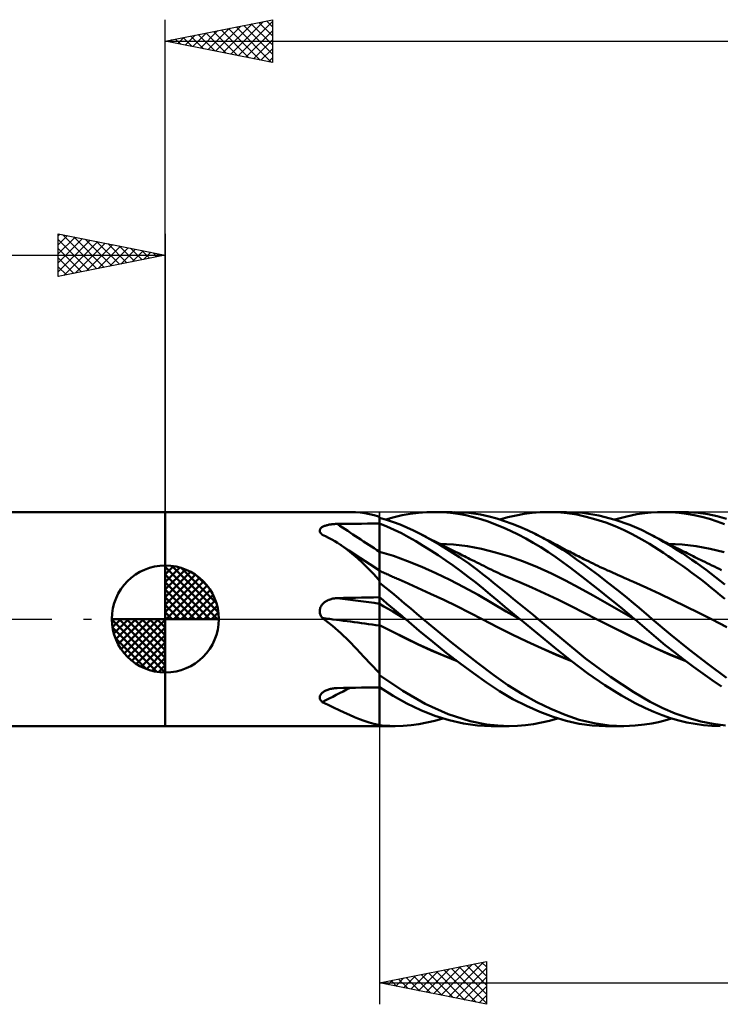
# Model space of a CAD drawing. Units: millimetres. Extents: x -79 to 101, y -63 to 63.
# Drawn here: x -7 to 26, y -18 to 28 of the extents above; entities that cross this region are included whole.
import ezdxf

# ---------------------------------------------------------------- set-up
doc = ezdxf.new("R2010")
doc.units = ezdxf.units.MM
doc.header["$LTSCALE"] = 7.4
doc.linetypes.add('LONGDASH_DASH', pattern=[0.85, 0.4, -0.2, 0.05, -0.2])
for name, color, linetype in [('1', 4, 'CONTINUOUS'), ('2', 7, 'CONTINUOUS'), ('4', 2, 'LONGDASH_DASH'), ('CUT', 1, 'CONTINUOUS'), ('NOCUT', 7, 'CONTINUOUS'), ('SK1', 4, 'CONTINUOUS'), ('SK2', 7, 'CONTINUOUS'), ('SK4', 2, 'LONGDASH_DASH')]:
    doc.layers.add(name, color=color, linetype=linetype)

msp = doc.modelspace()

# ---------------------------------------------------------------- linework, layer by layer
at = {"layer": '1', "color": 4, "linetype": 'CONTINUOUS', "lineweight": 50}
for p, q in [((0, 5), (8.654, 5)), ((0, -5), (0, 5)), ((8.883, 4.994), (8.657, 5)), ((9.104, 4.977), (8.883, 4.994)), ((9.321, 4.947), (9.104, 4.977)), ((9.536, 4.906), (9.321, 4.947)), ((9.751, 4.852), (9.536, 4.906)), ((9.967, 4.785), (9.751, 4.852)), ((9.971, 4.783), (9.967, 4.785)), ((9.974, 4.78), (9.971, 4.783)), ((9.977, 4.777), (9.974, 4.78)), ((9.981, 4.775), (9.977, 4.777)), ((9.985, 4.772), (9.981, 4.775)), ((9.989, 4.769), (9.985, 4.772)), ((9.991, 4.768), (9.989, 4.769)), ((9.993, 4.767), (9.991, 4.768)), ((9.994, 4.766), (9.993, 4.767)), ((9.996, 4.764), (9.994, 4.766)), ((9.998, 4.763), (9.996, 4.764)), ((10, 4.762), (9.998, 4.763)), ((10, 4.762), (10, 4.763)), ((10, 4.462), (10, 4.762)), ((10.328, 4.641), (10, 4.735)), ((10, 4.463), (10, 4.735)), ((10.309, 4.646), (10.692, 4.756)), ((10.654, 4.532), (10.328, 4.641)), ((10.692, 4.756), (11.071, 4.846)), ((11.071, 4.846), (11.445, 4.915)), ((11.445, 4.915), (11.825, 4.964)), ((11.825, 4.964), (12.215, 4.993)), ((12.215, 4.993), (12.608, 5)), ((12.54, 5), (13.396, 5)), ((12.967, 4.988), (12.608, 5)), ((13.326, 4.958), (12.967, 4.988)), ((13.684, 4.911), (13.326, 4.958)), ((14.174, 4.958), (13.489, 4.999)), ((14.041, 4.847), (13.684, 4.911)), ((14.396, 4.765), (14.041, 4.847)), ((14.728, 4.876), (14.174, 4.958)), ((14.745, 4.667), (14.396, 4.765)), ((15.137, 4.786), (14.728, 4.876)), ((15.087, 4.553), (14.745, 4.667)), ((15.489, 4.689), (15.137, 4.786)), ((15.845, 4.577), (15.489, 4.689)), ((15.631, 4.646), (16.007, 4.753)), ((16.007, 4.753), (16.384, 4.841)), ((16.384, 4.841), (16.762, 4.91)), ((16.762, 4.91), (17.139, 4.959)), ((17.139, 4.959), (17.516, 4.989)), ((17.516, 4.989), (17.892, 5)), ((18.341, 4.987), (17.892, 5)), ((17.913, 5), (18.739, 5)), ((18.779, 4.945), (18.341, 4.987)), ((19.488, 4.959), (18.739, 5)), ((19.219, 4.876), (18.779, 4.945)), ((19.668, 4.778), (19.219, 4.876)), ((20.253, 4.838), (19.488, 4.959)), ((20.121, 4.654), (19.668, 4.778)), ((20.574, 4.504), (20.121, 4.654)), ((21.018, 4.641), (20.253, 4.838)), ((21, 4.646), (21.556, 4.797)), ((21.704, 4.4), (21.018, 4.641)), ((21.556, 4.797), (22.024, 4.893)), ((22.024, 4.893), (22.399, 4.949)), ((22.399, 4.949), (22.698, 4.979)), ((22.698, 4.979), (22.994, 4.996)), ((22.994, 4.996), (23.291, 5)), ((23.234, 5), (24.082, 5)), ((23.646, 4.988), (23.291, 5)), ((24.001, 4.959), (23.646, 4.988)), ((24.357, 4.914), (24.001, 4.959)), ((24.449, 4.991), (24.003, 5)), ((24.713, 4.851), (24.357, 4.914)), ((24.896, 4.955), (24.449, 4.991)), ((25.07, 4.771), (24.713, 4.851)), ((25.341, 4.892), (24.896, 4.955)), ((25.425, 4.674), (25.07, 4.771)), ((25.783, 4.802), (25.341, 4.892)), ((25.779, 4.56), (25.425, 4.674)), ((26.213, 4.686), (25.783, 4.802)), ((7.215, 4.121), (7.216, 4.145)), ((7.216, 4.145), (7.22, 4.168)), ((7.22, 4.168), (7.228, 4.19)), ((7.228, 4.19), (7.24, 4.212)), ((7.24, 4.212), (7.255, 4.233)), ((7.255, 4.233), (7.274, 4.253)), ((7.274, 4.253), (7.295, 4.272)), ((7.295, 4.272), (7.32, 4.289)), ((7.32, 4.289), (7.346, 4.306)), ((7.346, 4.306), (7.375, 4.321)), ((7.375, 4.321), (7.406, 4.336)), ((7.406, 4.336), (7.439, 4.349)), ((7.439, 4.349), (7.473, 4.361)), ((7.473, 4.361), (7.509, 4.373)), ((7.509, 4.373), (7.546, 4.383)), ((7.546, 4.383), (7.583, 4.392)), ((7.583, 4.392), (7.622, 4.401)), ((7.622, 4.401), (7.661, 4.409)), ((7.661, 4.409), (7.701, 4.415)), ((7.701, 4.415), (7.742, 4.421)), ((7.742, 4.421), (7.783, 4.427)), ((7.783, 4.427), (7.824, 4.431)), ((7.824, 4.431), (7.866, 4.435)), ((7.866, 4.435), (7.909, 4.438)), ((7.909, 4.438), (7.951, 4.44)), ((7.951, 4.44), (7.994, 4.442)), ((7.994, 4.442), (8.036, 4.443)), ((8.036, 4.443), (8.317, 4.446)), ((8.317, 4.446), (8.597, 4.449)), ((8.597, 4.449), (8.878, 4.451)), ((8.878, 4.451), (9.158, 4.454)), ((9.158, 4.454), (9.439, 4.457)), ((9.439, 4.457), (9.719, 4.459)), ((9.719, 4.459), (10, 4.462)), ((10.344, 4.326), (10, 4.463)), ((10, 4.421), (10, 4.463)), ((10, 3.142), (10, 4.462)), ((10, 4.38), (10, 4.421)), ((10, 4.338), (10, 4.38)), ((10, 4.297), (10, 4.338)), ((10, 4.255), (10, 4.297)), ((10, 4.214), (10, 4.255)), ((10, 4.172), (10, 4.214)), ((10, 4.025), (10, 4.172)), ((10.687, 4.174), (10.344, 4.326)), ((10.974, 4.41), (10.654, 4.532)), ((11.028, 4.007), (10.687, 4.174)), ((11.284, 4.277), (10.974, 4.41)), ((11.594, 4.133), (11.284, 4.277)), ((15.431, 4.422), (15.087, 4.553)), ((15.781, 4.277), (15.431, 4.422)), ((16.134, 4.117), (15.781, 4.277)), ((16.202, 4.449), (15.845, 4.577)), ((16.56, 4.307), (16.202, 4.449)), ((16.918, 4.15), (16.56, 4.307)), ((17.275, 3.978), (16.918, 4.15)), ((21.024, 4.331), (20.574, 4.504)), ((21.44, 4.149), (21.024, 4.331)), ((21.809, 3.969), (21.44, 4.149)), ((22.24, 4.165), (21.704, 4.4)), ((22.613, 3.978), (22.24, 4.165)), ((26.129, 4.429), (25.779, 4.56)), ((7.219, 4.098), (7.215, 4.121)), ((7.226, 4.074), (7.219, 4.098)), ((7.237, 4.05), (7.226, 4.074)), ((7.251, 4.027), (7.237, 4.05)), ((7.268, 4.004), (7.251, 4.027)), ((7.288, 3.982), (7.268, 4.004)), ((7.31, 3.96), (7.288, 3.982)), ((7.334, 3.939), (7.31, 3.96)), ((7.483, 3.87), (7.334, 3.939)), ((7.629, 3.797), (7.483, 3.87)), ((7.772, 3.72), (7.629, 3.797)), ((7.912, 3.639), (7.772, 3.72)), ((10, 3.878), (10, 4.025)), ((10, 3.73), (10, 3.878)), ((10, 3.583), (10, 3.73)), ((11.363, 3.828), (11.028, 4.007)), ((11.701, 3.634), (11.363, 3.828)), ((11.906, 3.978), (11.594, 4.133)), ((12.363, 3.735), (11.906, 3.978)), ((12.001, 3.929), (11.906, 3.978)), ((12.096, 3.881), (12.001, 3.929)), ((12.19, 3.833), (12.096, 3.881)), ((12.285, 3.785), (12.19, 3.833)), ((12.38, 3.737), (12.285, 3.785)), ((12.823, 3.472), (12.363, 3.735)), ((12.474, 3.689), (12.38, 3.737)), ((12.569, 3.641), (12.474, 3.689)), ((16.487, 3.944), (16.134, 4.117)), ((16.841, 3.759), (16.487, 3.944)), ((17.193, 3.561), (16.841, 3.759)), ((17.602, 3.809), (17.275, 3.978)), ((17.365, 3.933), (17.275, 3.978)), ((17.455, 3.888), (17.365, 3.933)), ((17.544, 3.843), (17.455, 3.888)), ((17.634, 3.798), (17.544, 3.843)), ((17.928, 3.627), (17.602, 3.809)), ((17.723, 3.753), (17.634, 3.798)), ((17.813, 3.707), (17.723, 3.753)), ((17.902, 3.661), (17.813, 3.707)), ((22.128, 3.798), (21.809, 3.969)), ((22.396, 3.644), (22.128, 3.798)), ((22.833, 3.861), (22.613, 3.978)), ((22.702, 3.932), (22.613, 3.978)), ((22.79, 3.886), (22.702, 3.932)), ((22.878, 3.839), (22.79, 3.886)), ((23.052, 3.739), (22.833, 3.861)), ((22.966, 3.794), (22.878, 3.839)), ((23.055, 3.748), (22.966, 3.794)), ((23.271, 3.614), (23.052, 3.739)), ((23.143, 3.702), (23.055, 3.748)), ((23.231, 3.657), (23.143, 3.702)), ((8.049, 3.554), (7.912, 3.639)), ((8.185, 3.465), (8.049, 3.554)), ((8.454, 3.274), (8.185, 3.465)), ((8.209, 3.449), (8.185, 3.465)), ((8.233, 3.433), (8.209, 3.449)), ((8.568, 3.209), (8.233, 3.433)), ((8.718, 3.065), (8.454, 3.274)), ((10, 3.435), (10, 3.583)), ((10, 3.288), (10, 3.435)), ((10, 3.14), (10, 3.288)), ((12.048, 3.427), (11.701, 3.634)), ((12.399, 3.208), (12.048, 3.427)), ((12.664, 3.593), (12.569, 3.641)), ((12.765, 3.541), (12.664, 3.593)), ((12.866, 3.49), (12.765, 3.541)), ((13.463, 3.481), (12.809, 3.519)), ((13.283, 3.189), (12.823, 3.472)), ((12.967, 3.439), (12.866, 3.49)), ((13.068, 3.388), (12.967, 3.439)), ((13.189, 3.328), (13.068, 3.388)), ((13.31, 3.267), (13.189, 3.328)), ((13.431, 3.206), (13.31, 3.267)), ((14.116, 3.402), (13.463, 3.481)), ((14.769, 3.28), (14.116, 3.402)), ((15.422, 3.114), (14.769, 3.28)), ((17.546, 3.351), (17.193, 3.561)), ((17.897, 3.128), (17.546, 3.351)), ((17.992, 3.615), (17.902, 3.661)), ((18.252, 3.434), (17.928, 3.627)), ((18.1, 3.559), (17.992, 3.615)), ((18.209, 3.503), (18.1, 3.559)), ((18.318, 3.446), (18.209, 3.503)), ((18.574, 3.228), (18.252, 3.434)), ((18.426, 3.389), (18.318, 3.446)), ((18.54, 3.33), (18.426, 3.389)), ((18.653, 3.27), (18.54, 3.33)), ((18.894, 3.012), (18.574, 3.228)), ((18.766, 3.209), (18.653, 3.27)), ((22.619, 3.509), (22.396, 3.644)), ((22.836, 3.374), (22.619, 3.509)), ((23.055, 3.234), (22.836, 3.374)), ((23.274, 3.091), (23.055, 3.234)), ((23.319, 3.611), (23.231, 3.657)), ((23.492, 3.484), (23.271, 3.614)), ((23.429, 3.555), (23.319, 3.611)), ((23.538, 3.499), (23.429, 3.555)), ((23.713, 3.35), (23.492, 3.484)), ((24.148, 3.481), (23.494, 3.519)), ((23.648, 3.443), (23.538, 3.499)), ((23.757, 3.388), (23.648, 3.443)), ((23.935, 3.212), (23.713, 3.35)), ((23.87, 3.331), (23.757, 3.388)), ((23.982, 3.274), (23.87, 3.331)), ((24.095, 3.217), (23.982, 3.274)), ((24.802, 3.402), (24.148, 3.481)), ((25.457, 3.283), (24.802, 3.402)), ((26.111, 3.121), (25.457, 3.283)), ((9.112, 2.847), (8.568, 3.209)), ((8.975, 2.844), (8.718, 3.065)), ((9.226, 2.612), (8.975, 2.844)), ((9.555, 2.557), (9.112, 2.847)), ((10, 2.267), (10, 3.142)), ((10.659, 2.946), (10, 3.14)), ((10, 3.107), (10, 3.14)), ((10, 3.072), (10, 3.107)), ((10, 3.037), (10, 3.072)), ((10, 3.002), (10, 3.037)), ((10, 2.966), (10, 3.002)), ((10, 2.929), (10, 2.966)), ((10, 2.892), (10, 2.929)), ((10, 2.855), (10, 2.892)), ((10, 2.819), (10, 2.855)), ((10, 2.782), (10, 2.819)), ((10, 2.745), (10, 2.782)), ((11.318, 2.708), (10.659, 2.946)), ((12.751, 2.979), (12.399, 3.208)), ((13.104, 2.741), (12.751, 2.979)), ((13.742, 2.889), (13.283, 3.189)), ((13.552, 3.145), (13.431, 3.206)), ((13.637, 3.103), (13.552, 3.145)), ((13.722, 3.06), (13.637, 3.103)), ((13.807, 3.017), (13.722, 3.06)), ((14.174, 2.588), (13.742, 2.889)), ((13.892, 2.975), (13.807, 3.017)), ((13.977, 2.932), (13.892, 2.975)), ((14.062, 2.889), (13.977, 2.932)), ((14.147, 2.847), (14.062, 2.889)), ((14.232, 2.804), (14.147, 2.847)), ((14.336, 2.752), (14.232, 2.804)), ((16.076, 2.915), (15.422, 3.114)), ((16.729, 2.685), (16.076, 2.915)), ((18.247, 2.892), (17.897, 3.128)), ((18.591, 2.647), (18.247, 2.892)), ((18.88, 3.149), (18.766, 3.209)), ((18.964, 3.105), (18.88, 3.149)), ((19.217, 2.786), (18.894, 3.012)), ((19.049, 3.061), (18.964, 3.105)), ((19.133, 3.017), (19.049, 3.061)), ((19.218, 2.974), (19.133, 3.017)), ((19.551, 2.547), (19.217, 2.786)), ((19.302, 2.93), (19.218, 2.974)), ((19.387, 2.887), (19.302, 2.93)), ((19.471, 2.845), (19.387, 2.887)), ((19.556, 2.802), (19.471, 2.845)), ((19.662, 2.749), (19.556, 2.802)), ((23.495, 2.944), (23.274, 3.091)), ((23.715, 2.794), (23.495, 2.944)), ((23.936, 2.64), (23.715, 2.794)), ((24.156, 3.069), (23.935, 3.212)), ((24.207, 3.161), (24.095, 3.217)), ((24.379, 2.923), (24.156, 3.069)), ((24.297, 3.116), (24.207, 3.161)), ((24.387, 3.071), (24.297, 3.116)), ((24.601, 2.772), (24.379, 2.923)), ((24.477, 3.026), (24.387, 3.071)), ((24.567, 2.982), (24.477, 3.026)), ((24.657, 2.937), (24.567, 2.982)), ((24.824, 2.618), (24.601, 2.772)), ((24.746, 2.893), (24.657, 2.937)), ((24.836, 2.848), (24.746, 2.893)), ((24.926, 2.804), (24.836, 2.848)), ((25.011, 2.762), (24.926, 2.804)), ((25.095, 2.721), (25.011, 2.762)), ((9.473, 2.368), (9.226, 2.612)), ((9.719, 2.115), (9.473, 2.368)), ((10, 2.267), (9.555, 2.557)), ((10, 2.709), (10, 2.745)), ((10, 2.673), (10, 2.709)), ((10, 2.637), (10, 2.673)), ((10, 2.602), (10, 2.637)), ((10, 2.568), (10, 2.602)), ((10, 2.535), (10, 2.568)), ((10, 2.502), (10, 2.535)), ((10, 2.471), (10, 2.502)), ((10, 2.441), (10, 2.471)), ((10, 2.412), (10, 2.441)), ((10, 2.384), (10, 2.412)), ((10, 2.357), (10, 2.384)), ((10, 2.333), (10, 2.357)), ((10, 2.309), (10, 2.333)), ((10, 2.288), (10, 2.309)), ((11.977, 2.438), (11.318, 2.708)), ((12.636, 2.146), (11.977, 2.438)), ((13.456, 2.494), (13.104, 2.741)), ((13.807, 2.239), (13.456, 2.494)), ((14.548, 2.313), (14.174, 2.588)), ((14.44, 2.7), (14.336, 2.752)), ((14.551, 2.645), (14.44, 2.7)), ((14.861, 2.071), (14.548, 2.313)), ((14.662, 2.589), (14.551, 2.645)), ((14.773, 2.533), (14.662, 2.589)), ((14.884, 2.478), (14.773, 2.533)), ((14.995, 2.422), (14.884, 2.478)), ((15.106, 2.367), (14.995, 2.422)), ((15.217, 2.313), (15.106, 2.367)), ((15.328, 2.259), (15.217, 2.313)), ((17.382, 2.425), (16.729, 2.685)), ((18.036, 2.133), (17.382, 2.425)), ((18.929, 2.394), (18.591, 2.647)), ((19.274, 2.132), (18.929, 2.394)), ((19.89, 2.3), (19.551, 2.547)), ((19.768, 2.697), (19.662, 2.749)), ((19.879, 2.643), (19.768, 2.697)), ((19.99, 2.589), (19.879, 2.643)), ((20.101, 2.535), (19.99, 2.589)), ((20.212, 2.482), (20.101, 2.535)), ((20.323, 2.429), (20.212, 2.482)), ((20.434, 2.377), (20.323, 2.429)), ((20.545, 2.325), (20.434, 2.377)), ((20.656, 2.274), (20.545, 2.325)), ((24.157, 2.484), (23.936, 2.64)), ((24.378, 2.325), (24.157, 2.484)), ((24.6, 2.162), (24.378, 2.325)), ((25.047, 2.459), (24.824, 2.618)), ((25.269, 2.297), (25.047, 2.459)), ((25.207, 2.666), (25.095, 2.721)), ((25.318, 2.612), (25.207, 2.666)), ((25.429, 2.557), (25.318, 2.612)), ((25.54, 2.503), (25.429, 2.557)), ((25.651, 2.449), (25.54, 2.503)), ((25.762, 2.395), (25.651, 2.449)), ((25.873, 2.341), (25.762, 2.395)), ((25.984, 2.288), (25.873, 2.341)), ((9.967, 1.851), (9.719, 2.115)), ((9.971, 1.84), (9.967, 1.851)), ((10, 2.267), (10, 2.288)), ((10, -5), (10, 2.267)), ((10.031, 2.245), (10, 2.259)), ((10.085, 2.22), (10.031, 2.245)), ((10.138, 2.196), (10.085, 2.22)), ((10.192, 2.171), (10.138, 2.196)), ((10.245, 2.147), (10.192, 2.171)), ((10.299, 2.122), (10.245, 2.147)), ((10.352, 2.098), (10.299, 2.122)), ((10.406, 2.073), (10.352, 2.098)), ((10.46, 2.049), (10.406, 2.073)), ((10.513, 2.025), (10.46, 2.049)), ((10.567, 2.001), (10.513, 2.025)), ((10.62, 1.977), (10.567, 2.001)), ((10.674, 1.953), (10.62, 1.977)), ((10.727, 1.929), (10.674, 1.953)), ((10.781, 1.905), (10.727, 1.929)), ((10.835, 1.881), (10.781, 1.905)), ((10.888, 1.858), (10.835, 1.881)), ((10.959, 1.826), (10.888, 1.858)), ((13.295, 1.83), (12.636, 2.146)), ((14.156, 1.975), (13.807, 2.239)), ((14.504, 1.702), (14.156, 1.975)), ((15.114, 1.87), (14.861, 2.071)), ((15.34, 1.688), (15.114, 1.87)), ((15.439, 2.206), (15.328, 2.259)), ((15.55, 2.154), (15.439, 2.206)), ((15.661, 2.103), (15.55, 2.154)), ((15.772, 2.052), (15.661, 2.103)), ((15.883, 2.002), (15.772, 2.052)), ((15.994, 1.953), (15.883, 2.002)), ((16.105, 1.905), (15.994, 1.953)), ((16.216, 1.857), (16.105, 1.905)), ((16.29, 1.825), (16.216, 1.857)), ((18.689, 1.807), (18.036, 2.133)), ((19.623, 1.862), (19.274, 2.132)), ((19.974, 1.587), (19.623, 1.862)), ((20.231, 2.046), (19.89, 2.3)), ((20.573, 1.786), (20.231, 2.046)), ((20.72, 2.244), (20.656, 2.274)), ((20.823, 2.197), (20.72, 2.244)), ((20.926, 2.151), (20.823, 2.197)), ((21.029, 2.104), (20.926, 2.151)), ((21.132, 2.058), (21.029, 2.104)), ((21.235, 2.013), (21.132, 2.058)), ((21.338, 1.967), (21.235, 2.013)), ((21.441, 1.922), (21.338, 1.967)), ((21.544, 1.877), (21.441, 1.922)), ((21.628, 1.841), (21.544, 1.877)), ((21.712, 1.805), (21.628, 1.841)), ((24.821, 1.995), (24.6, 2.162)), ((25.043, 1.826), (24.821, 1.995)), ((25.49, 2.131), (25.269, 2.297)), ((25.71, 1.961), (25.49, 2.131)), ((25.928, 1.789), (25.71, 1.961)), ((9.976, 1.829), (9.971, 1.84)), ((9.98, 1.819), (9.976, 1.829)), ((9.985, 1.808), (9.98, 1.819)), ((9.99, 1.798), (9.985, 1.808)), ((9.995, 1.788), (9.99, 1.798)), ((10, 1.777), (9.995, 1.788)), ((10.301, 1.46), (10, 1.697)), ((10.6, 1.218), (10.301, 1.46)), ((11.031, 1.795), (10.959, 1.826)), ((11.102, 1.764), (11.031, 1.795)), ((11.174, 1.732), (11.102, 1.764)), ((11.784, 1.461), (11.174, 1.732)), ((12.395, 1.181), (11.784, 1.461)), ((13.954, 1.492), (13.295, 1.83)), ((14.614, 1.129), (13.954, 1.492)), ((14.844, 1.425), (14.504, 1.702)), ((15.179, 1.145), (14.844, 1.425)), ((15.569, 1.504), (15.34, 1.688)), ((15.798, 1.318), (15.569, 1.504)), ((16.365, 1.794), (16.29, 1.825)), ((16.439, 1.763), (16.365, 1.794)), ((16.514, 1.732), (16.439, 1.763)), ((17.124, 1.473), (16.514, 1.732)), ((17.734, 1.198), (17.124, 1.473)), ((19.342, 1.457), (18.689, 1.807)), ((19.996, 1.098), (19.342, 1.457)), ((20.327, 1.309), (19.974, 1.587)), ((20.914, 1.521), (20.573, 1.786)), ((21.254, 1.252), (20.914, 1.521)), ((21.797, 1.769), (21.712, 1.805)), ((21.881, 1.733), (21.797, 1.769)), ((22.491, 1.463), (21.881, 1.733)), ((23.102, 1.176), (22.491, 1.463)), ((25.264, 1.653), (25.043, 1.826)), ((25.485, 1.478), (25.264, 1.653)), ((25.705, 1.3), (25.485, 1.478)), ((26.141, 1.616), (25.928, 1.789)), ((7.701, 0.919), (7.742, 0.931)), ((7.742, 0.931), (7.783, 0.942)), ((7.783, 0.942), (7.824, 0.952)), ((7.824, 0.952), (7.866, 0.96)), ((7.866, 0.96), (7.909, 0.966)), ((7.909, 0.966), (7.951, 0.971)), ((7.951, 0.971), (7.994, 0.974)), ((7.994, 0.974), (8.036, 0.976)), ((8.036, 0.976), (8.317, 0.983)), ((8.317, 0.983), (8.597, 0.989)), ((8.597, 0.989), (8.878, 0.995)), ((8.878, 0.995), (9.158, 1.001)), ((9.158, 1.001), (9.439, 1.007)), ((9.439, 1.007), (9.719, 1.012)), ((9.719, 1.012), (10, 1.018)), ((10.175, 0.877), (10, 1.02)), ((10.896, 0.973), (10.6, 1.218)), ((11.182, 0.729), (10.896, 0.973)), ((13.006, 0.893), (12.395, 1.181)), ((15.273, 0.743), (14.614, 1.129)), ((15.519, 0.86), (15.179, 1.145)), ((16.028, 1.132), (15.798, 1.318)), ((16.259, 0.945), (16.028, 1.132)), ((16.489, 0.757), (16.259, 0.945)), ((18.344, 0.905), (17.734, 1.198)), ((20.649, 0.732), (19.996, 1.098)), ((20.679, 1.027), (20.327, 1.309)), ((21.029, 0.744), (20.679, 1.027)), ((21.578, 0.989), (21.254, 1.252)), ((21.872, 0.745), (21.578, 0.989)), ((23.712, 0.884), (23.102, 1.176)), ((25.923, 1.119), (25.705, 1.3)), ((26.14, 0.937), (25.923, 1.119)), ((7.22, 0.439), (7.228, 0.48)), ((7.228, 0.48), (7.24, 0.52)), ((7.24, 0.52), (7.255, 0.559)), ((7.255, 0.559), (7.274, 0.596)), ((7.274, 0.596), (7.295, 0.632)), ((7.295, 0.632), (7.32, 0.666)), ((7.32, 0.666), (7.346, 0.698)), ((7.346, 0.698), (7.375, 0.728)), ((7.375, 0.728), (7.406, 0.756)), ((7.406, 0.756), (7.439, 0.783)), ((7.439, 0.783), (7.473, 0.808)), ((7.473, 0.808), (7.509, 0.83)), ((7.509, 0.83), (7.546, 0.852)), ((7.546, 0.852), (7.583, 0.871)), ((7.583, 0.871), (7.622, 0.889)), ((7.622, 0.889), (7.661, 0.904)), ((7.661, 0.904), (7.701, 0.919)), ((10.208, 0.591), (10, 0.71)), ((10.35, 0.733), (10.175, 0.877)), ((10.416, 0.47), (10.208, 0.591)), ((10.524, 0.588), (10.35, 0.733)), ((10.623, 0.348), (10.416, 0.47)), ((10.698, 0.442), (10.524, 0.588)), ((11.466, 0.486), (11.182, 0.729)), ((11.752, 0.242), (11.466, 0.486)), ((13.616, 0.597), (13.006, 0.893)), ((14.227, 0.292), (13.616, 0.597)), ((15.932, 0.355), (15.273, 0.743)), ((15.863, 0.574), (15.519, 0.86)), ((16.209, 0.287), (15.863, 0.574)), ((16.72, 0.568), (16.489, 0.757)), ((16.951, 0.38), (16.72, 0.568)), ((18.954, 0.595), (18.344, 0.905)), ((19.564, 0.283), (18.954, 0.595)), ((21.302, 0.358), (20.649, 0.732)), ((21.355, 0.475), (21.029, 0.744)), ((21.654, 0.227), (21.355, 0.475)), ((22.135, 0.523), (21.872, 0.745)), ((22.368, 0.324), (22.135, 0.523)), ((24.322, 0.588), (23.712, 0.884)), ((24.932, 0.286), (24.322, 0.588)), ((7.215, 0.356), (7.216, 0.398)), ((7.219, 0.315), (7.215, 0.356)), ((7.216, 0.398), (7.22, 0.439)), ((7.226, 0.274), (7.219, 0.315)), ((7.237, 0.233), (7.226, 0.274)), ((7.251, 0.194), (7.237, 0.233)), ((7.268, 0.155), (7.251, 0.194)), ((7.288, 0.118), (7.268, 0.155)), ((7.31, 0.082), (7.288, 0.118)), ((7.334, 0.048), (7.31, 0.082)), ((7.344, 0.041), (7.334, 0.048)), ((7.353, 0.034), (7.344, 0.041)), ((7.362, 0.027), (7.353, 0.034)), ((7.372, 0.021), (7.362, 0.027)), ((7.381, 0.014), (7.372, 0.021)), ((7.39, 0.007), (7.381, 0.014)), ((7.4, 0), (7.39, 0.007)), ((7.807, -0.322), (7.4, 0)), ((10.831, 0.224), (10.623, 0.348)), ((10.872, 0.295), (10.698, 0.442)), ((11.039, 0.098), (10.831, 0.224)), ((11.044, 0.147), (10.872, 0.295)), ((11.247, -0.028), (11.039, 0.098)), ((11.214, 0), (11.044, 0.147)), ((11.225, -0.009), (11.214, 0)), ((12.039, 0), (11.752, 0.242)), ((13.374, -1.095), (12.039, 0)), ((14.838, -0.024), (14.227, 0.292)), ((16.591, -0.029), (15.932, 0.355)), ((16.556, 0), (16.209, 0.287)), ((16.568, -0.01), (16.556, 0)), ((17.181, 0.19), (16.951, 0.38)), ((17.412, 0), (17.181, 0.19)), ((20.174, -0.025), (19.564, 0.283)), ((21.955, -0.027), (21.302, 0.358)), ((21.924, 0), (21.654, 0.227)), ((22.569, 0.15), (22.368, 0.324)), ((22.743, 0), (22.569, 0.15)), ((23.609, -0.728), (22.743, 0)), ((25.543, -0.023), (24.932, 0.286)), ((8.194, -0.665), (7.807, -0.322)), ((10.604, -0.581), (10, -0.28)), ((10.605, -0.585), (10, -0.281)), ((11.23, -0.014), (11.225, -0.009)), ((11.236, -0.018), (11.23, -0.014)), ((11.241, -0.023), (11.236, -0.018)), ((11.246, -0.027), (11.241, -0.023)), ((11.859, -0.552), (11.246, -0.027)), ((15.523, -0.381), (14.838, -0.024)), ((15.515, -0.375), (14.838, -0.024)), ((16.202, -0.718), (15.515, -0.375)), ((16.208, -0.724), (15.523, -0.381)), ((16.573, -0.014), (16.568, -0.01)), ((16.579, -0.019), (16.573, -0.014)), ((16.585, -0.024), (16.579, -0.019)), ((16.591, -0.029), (16.585, -0.024)), ((16.591, -0.029), (16.591, -0.029)), ((17.389, -0.684), (16.591, -0.029)), ((18.52, -0.927), (17.412, 0)), ((20.864, -0.369), (20.174, -0.025)), ((20.866, -0.368), (20.174, -0.025)), ((21.554, -0.71), (20.864, -0.369)), ((21.559, -0.709), (20.866, -0.368)), ((21.929, -0.005), (21.924, 0)), ((21.934, -0.009), (21.929, -0.005)), ((21.94, -0.014), (21.934, -0.009)), ((21.945, -0.018), (21.94, -0.014)), ((21.951, -0.023), (21.945, -0.018)), ((21.956, -0.028), (21.951, -0.023)), ((21.956, -0.027), (21.955, -0.027)), ((21.955, -0.027), (21.955, -0.027)), ((21.956, -0.027), (21.956, -0.027)), ((21.956, -0.027), (21.956, -0.027)), ((21.956, -0.027), (21.956, -0.027)), ((21.956, -0.027), (21.956, -0.027)), ((21.956, -0.027), (21.956, -0.027)), ((21.956, -0.027), (21.956, -0.027)), ((22.494, -0.489), (21.956, -0.028)), ((26.232, -0.38), (25.543, -0.023)), ((26.201, -0.362), (25.543, -0.023)), ((8.567, -1.025), (8.194, -0.665)), ((11.203, -0.882), (10.604, -0.581)), ((11.21, -0.89), (10.605, -0.585)), ((11.797, -1.172), (11.203, -0.882)), ((11.814, -1.187), (11.21, -0.89)), ((12.491, -1.073), (11.859, -0.552)), ((16.893, -1.046), (16.202, -0.718)), ((16.893, -1.052), (16.208, -0.724)), ((18.182, -1.332), (17.389, -0.684)), ((22.244, -1.05), (21.554, -0.71)), ((22.239, -1.042), (21.559, -0.709)), ((22.925, -0.856), (22.494, -0.489)), ((23.36, -1.215), (22.925, -0.856)), ((24.485, -1.433), (23.609, -0.728)), ((8.929, -1.394), (8.567, -1.025)), ((12.396, -1.445), (11.797, -1.172)), ((12.419, -1.463), (11.814, -1.187)), ((13.127, -1.579), (12.491, -1.073)), ((14.584, -2.052), (13.374, -1.095)), ((17.583, -1.361), (16.893, -1.046)), ((17.578, -1.367), (16.893, -1.052)), ((18.263, -1.669), (17.578, -1.367)), ((18.268, -1.662), (17.583, -1.361)), ((18.955, -1.959), (18.182, -1.332)), ((19.635, -1.841), (18.52, -0.927)), ((22.905, -1.36), (22.239, -1.042)), ((22.934, -1.381), (22.244, -1.05)), ((23.591, -1.662), (22.905, -1.36)), ((23.797, -1.565), (23.36, -1.215)), ((9.279, -1.761), (8.929, -1.394)), ((9.622, -2.123), (9.279, -1.761)), ((12.997, -1.701), (12.396, -1.445)), ((13.023, -1.722), (12.419, -1.463)), ((13.599, -1.939), (12.997, -1.701)), ((13.628, -1.962), (13.023, -1.722)), ((13.762, -2.065), (13.127, -1.579)), ((18.948, -1.957), (18.263, -1.669)), ((18.931, -1.938), (18.268, -1.662)), ((23.624, -1.685), (22.934, -1.381)), ((24.285, -1.939), (23.591, -1.662)), ((24.314, -1.962), (23.624, -1.685)), ((24.235, -1.903), (23.797, -1.565)), ((25.362, -2.111), (24.485, -1.433)), ((9.967, -2.478), (9.622, -2.123)), ((14.392, -2.533), (13.762, -2.065)), ((15.343, -2.629), (14.584, -2.052)), ((19.74, -2.552), (18.955, -1.959)), ((20.798, -2.696), (19.635, -1.841)), ((24.674, -2.232), (24.235, -1.903)), ((25.113, -2.551), (24.674, -2.232)), ((26.218, -2.748), (25.362, -2.111)), ((9.971, -2.488), (9.967, -2.478)), ((9.976, -2.498), (9.971, -2.488)), ((9.98, -2.507), (9.976, -2.498)), ((9.985, -2.517), (9.98, -2.507)), ((9.99, -2.527), (9.985, -2.517)), ((9.995, -2.536), (9.99, -2.527)), ((10, -2.546), (9.995, -2.536)), ((11.091, -3.355), (10, -2.619)), ((15.005, -2.971), (14.392, -2.533)), ((16.009, -3.09), (15.343, -2.629)), ((20.537, -3.094), (19.74, -2.552)), ((21.893, -3.414), (20.798, -2.696)), ((25.551, -2.859), (25.113, -2.551)), ((8.317, -3.22), (8.597, -3.215)), ((8.597, -3.215), (8.878, -3.21)), ((8.878, -3.21), (9.158, -3.206)), ((9.158, -3.206), (9.439, -3.201)), ((9.439, -3.201), (9.719, -3.197)), ((9.719, -3.197), (10, -3.193)), ((10.651, -3.59), (10, -3.191)), ((15.617, -3.376), (15.005, -2.971)), ((16.68, -3.506), (16.009, -3.09)), ((21.31, -3.569), (20.537, -3.094)), ((25.985, -3.153), (25.551, -2.859)), ((7.215, -3.668), (7.217, -3.639)), ((7.218, -3.697), (7.215, -3.668)), ((7.217, -3.639), (7.223, -3.609)), ((7.223, -3.609), (7.233, -3.58)), ((7.233, -3.58), (7.246, -3.551)), ((7.246, -3.551), (7.264, -3.523)), ((7.264, -3.523), (7.285, -3.495)), ((7.285, -3.495), (7.309, -3.469)), ((7.309, -3.469), (7.336, -3.444)), ((7.336, -3.444), (7.366, -3.421)), ((7.366, -3.421), (7.397, -3.399)), ((7.397, -3.399), (7.431, -3.378)), ((7.431, -3.378), (7.466, -3.358)), ((7.466, -3.358), (7.505, -3.339)), ((7.505, -3.339), (7.545, -3.321)), ((7.545, -3.321), (7.586, -3.305)), ((7.586, -3.305), (7.628, -3.291)), ((7.628, -3.291), (7.671, -3.278)), ((7.671, -3.278), (7.715, -3.266)), ((7.715, -3.266), (7.76, -3.256)), ((7.76, -3.256), (7.805, -3.247)), ((7.805, -3.247), (7.851, -3.24)), ((7.851, -3.24), (7.897, -3.234)), ((7.897, -3.234), (7.943, -3.23)), ((7.943, -3.23), (7.99, -3.227)), ((7.99, -3.227), (8.036, -3.225)), ((8.036, -3.225), (8.317, -3.22)), ((11.291, -3.95), (10.651, -3.59)), ((12.144, -3.963), (11.091, -3.355)), ((16.24, -3.741), (15.617, -3.376)), ((17.35, -3.877), (16.68, -3.506)), ((21.953, -3.925), (21.31, -3.569)), ((22.656, -3.862), (21.893, -3.414)), ((7.224, -3.726), (7.218, -3.697)), ((7.235, -3.754), (7.224, -3.726)), ((7.249, -3.781), (7.235, -3.754)), ((7.266, -3.808), (7.249, -3.781)), ((7.286, -3.833), (7.266, -3.808)), ((7.309, -3.856), (7.286, -3.833)), ((7.334, -3.879), (7.309, -3.856)), ((7.604, -4.005), (7.334, -3.879)), ((7.864, -4.13), (7.604, -4.005)), ((8.116, -4.252), (7.864, -4.13)), ((11.935, -4.263), (11.291, -3.95)), ((13.216, -4.439), (12.144, -3.963)), ((16.867, -4.063), (16.24, -3.741)), ((17.491, -4.341), (16.867, -4.063)), ((18.017, -4.203), (17.35, -3.877)), ((22.441, -4.17), (21.953, -3.925)), ((23.239, -4.158), (22.656, -3.862)), ((8.362, -4.369), (8.116, -4.252)), ((8.603, -4.482), (8.362, -4.369)), ((8.839, -4.586), (8.603, -4.482)), ((9.07, -4.679), (8.839, -4.586)), ((12.599, -4.526), (11.935, -4.263)), ((13.266, -4.732), (12.599, -4.526)), ((14.248, -4.766), (13.216, -4.439)), ((18.113, -4.575), (17.491, -4.341)), ((18.677, -4.481), (18.017, -4.203)), ((18.722, -4.76), (18.113, -4.575)), ((19.34, -4.704), (18.677, -4.481)), ((22.825, -4.343), (22.441, -4.17)), ((23.209, -4.496), (22.825, -4.343)), ((23.596, -4.628), (23.209, -4.496)), ((23.828, -4.41), (23.239, -4.158)), ((24.42, -4.618), (23.828, -4.41)), ((0, -5), (10, -5)), ((9.296, -4.762), (9.07, -4.679)), ((9.519, -4.834), (9.296, -4.762)), ((9.742, -4.893), (9.519, -4.834)), ((9.967, -4.94), (9.742, -4.893)), ((9.971, -4.942), (9.967, -4.94)), ((9.976, -4.944), (9.971, -4.942)), ((9.98, -4.945), (9.976, -4.944)), ((9.985, -4.947), (9.98, -4.945)), ((9.99, -4.949), (9.985, -4.947)), ((9.995, -4.95), (9.99, -4.949)), ((10, -4.952), (9.995, -4.95)), ((10.124, -4.974), (10, -4.963)), ((10.728, -5), (10, -5)), ((10.248, -4.984), (10.124, -4.974)), ((10.371, -4.991), (10.248, -4.984)), ((10.495, -4.996), (10.371, -4.991)), ((10.618, -4.999), (10.495, -4.996)), ((10.74, -5), (10.618, -4.999)), ((10.74, -5), (11.113, -4.989)), ((11.113, -4.989), (11.479, -4.958)), ((11.479, -4.958), (11.847, -4.908)), ((11.847, -4.908), (12.218, -4.839)), ((12.218, -4.839), (12.592, -4.752)), ((12.592, -4.752), (12.967, -4.646)), ((13.93, -4.88), (13.266, -4.732)), ((14.588, -4.97), (13.93, -4.88)), ((14.999, -4.92), (14.248, -4.766)), ((15.225, -5), (14.588, -4.97)), ((15.534, -4.981), (14.999, -4.92)), ((16.052, -5), (15.218, -5)), ((16.069, -5), (15.534, -4.981)), ((16.069, -5), (16.448, -4.989)), ((16.448, -4.989), (16.825, -4.959)), ((16.825, -4.959), (17.203, -4.91)), ((17.203, -4.91), (17.581, -4.841)), ((17.581, -4.841), (17.956, -4.754)), ((17.956, -4.754), (18.33, -4.646)), ((19.329, -4.894), (18.722, -4.76)), ((19.95, -4.974), (19.329, -4.894)), ((20.033, -4.868), (19.34, -4.704)), ((20.574, -5), (19.95, -4.974)), ((20.732, -4.967), (20.033, -4.868)), ((21.426, -5), (20.573, -5)), ((21.423, -5), (20.732, -4.967)), ((21.423, -5), (21.958, -4.98)), ((21.958, -4.98), (22.393, -4.933)), ((22.393, -4.933), (22.729, -4.877)), ((22.729, -4.877), (23.036, -4.813)), ((23.036, -4.813), (23.345, -4.736)), ((23.345, -4.736), (23.656, -4.646)), ((23.984, -4.74), (23.596, -4.628)), ((24.373, -4.832), (23.984, -4.74)), ((24.762, -4.904), (24.373, -4.832)), ((25.013, -4.783), (24.42, -4.618)), ((25.151, -4.957), (24.762, -4.904)), ((25.603, -4.903), (25.013, -4.783)), ((25.539, -4.989), (25.151, -4.957)), ((25.924, -5), (25.539, -4.989)), ((26.179, -4.976), (25.603, -4.903))]:
    msp.add_line(p, q, dxfattribs=at)
for centre, major_axis, ratio, start_param, end_param in [((54.215, 74.202), (12.53, 81.849), 0.965743, 2.712994, 2.713485), ((54.955, 40.258), (-79.66, 27.97), 0.632833, 1.176872, 1.205992), ((54.215, 38.149), (-78.127, 27.431), 0.632833, 1.20363, 1.204122), ((54.955, -23.888), (-81.51, 22.002), 0.176614, 5.343476, 5.372595), ((54.687, -24.881), (-81.552, 22.014), 0.176614, 5.339206, 5.378739), ((54.215, -26.63), (-79.941, 21.579), 0.176614, 5.345346, 5.345837), ((54.687, -70.521), (-73.559, 41.525), 0.853066, 5.760514, 5.779888), ((54.215, -71.357), (-72.107, 40.705), 0.853066, 5.746495, 5.746986)]:
    msp.add_ellipse(centre, major_axis=major_axis, ratio=ratio, start_param=start_param, end_param=end_param, dxfattribs=at)
at = {"layer": '2', "color": 7, "linetype": 'CONTINUOUS', "lineweight": 25}
for p, q in [((0, 5), (0, 28)), ((0, 27), (5, 28)), ((2.347, 26.531), (3.521, 27.704)), ((2.701, 26.46), (4.052, 27.81)), ((3.055, 26.389), (4.582, 27.916)), ((3.309, 27.662), (4.964, 26.007)), ((3.408, 26.318), (5, 27.91)), ((3.663, 27.733), (5, 26.396)), ((4.017, 27.803), (5, 26.82)), ((4.37, 27.874), (5, 27.244)), ((4.724, 27.945), (5, 27.668)), ((5, 28), (5, 26)), ((0.58, 26.884), (0.87, 27.174)), ((0.835, 27.167), (1.252, 26.75)), ((0.933, 26.813), (1.4, 27.28)), ((1.188, 27.238), (1.782, 26.644)), ((1.287, 26.743), (1.93, 27.386)), ((1.542, 27.308), (2.312, 26.538)), ((1.64, 26.672), (2.461, 27.492)), ((1.895, 27.379), (2.843, 26.431)), ((1.994, 26.601), (2.991, 27.598)), ((2.249, 27.45), (3.373, 26.325)), ((2.602, 27.52), (3.903, 26.219)), ((2.956, 27.591), (4.434, 26.113)), ((3.762, 26.248), (5, 27.486)), ((0, 27), (50, 27)), ((5, 26), (0, 27)), ((0.127, 27.025), (0.191, 26.962)), ((0.226, 26.955), (0.339, 27.068)), ((0.481, 27.096), (0.721, 26.856)), ((4.115, 26.177), (5, 27.062)), ((4.469, 26.106), (5, 26.637)), ((4.822, 26.036), (5, 26.213)), ((10, -5), (10, -18)), ((10, -17), (15, -16)), ((13.242, -17.648), (14.863, -16.027)), ((14.787, -16.043), (15, -16.255)), ((15, -16), (15, -18)), ((11.474, -17.295), (12.212, -16.558)), ((11.828, -17.366), (12.742, -16.452)), ((12.182, -17.436), (13.272, -16.346)), ((12.312, -16.538), (13.469, -17.694)), ((12.535, -17.507), (13.803, -16.239)), ((12.666, -16.467), (13.999, -17.8)), ((12.889, -17.578), (14.333, -16.133)), ((13.019, -16.396), (14.529, -17.906)), ((13.373, -16.325), (15, -17.952)), ((13.596, -17.719), (15, -16.315)), ((13.727, -16.255), (15, -17.528)), ((14.08, -16.184), (15, -17.104)), ((14.434, -16.113), (15, -16.68)), ((10, -17), (50, -17)), ((15, -18), (10, -17)), ((10.06, -17.012), (10.09, -16.982)), ((10.191, -16.962), (10.287, -17.057)), ((10.414, -17.083), (10.621, -16.876)), ((10.545, -16.891), (10.817, -17.163)), ((10.767, -17.153), (11.151, -16.77)), ((10.898, -16.82), (11.347, -17.269)), ((11.121, -17.224), (11.681, -16.664)), ((11.252, -16.75), (11.878, -17.376)), ((11.605, -16.679), (12.408, -17.482)), ((11.959, -16.608), (12.938, -17.588)), ((13.949, -17.79), (15, -16.739)), ((14.303, -17.861), (15, -17.163)), ((14.656, -17.931), (15, -17.588))]:
    msp.add_line(p, q, dxfattribs=at)
at = {"layer": '4', "color": 2, "linetype": 'LONGDASH_DASH', "lineweight": 25}
msp.add_line((0, 0), (50, 0), dxfattribs=at)
at = {"layer": 'CUT', "color": 1, "linetype": 'CONTINUOUS', "lineweight": 25}
for p, q in [((49.8, 5), (10, 5)), ((10, 5), (10, 4.995)), ((10, 4.995), (10, 0)), ((10, 0), (50, 0))]:
    msp.add_line(p, q, dxfattribs=at)
at = {"layer": 'NOCUT', "color": 7, "linetype": 'CONTINUOUS', "lineweight": 25}
for p, q in [((10, 5), (0, 5)), ((0, 5), (0, 0)), ((10, 4.995), (10, 5)), ((10, 0), (10, 4.995)), ((0, 0), (10, 0))]:
    msp.add_line(p, q, dxfattribs=at)
at = {"layer": 'SK1', "color": 4, "linetype": 'CONTINUOUS', "lineweight": 50}
for p, q in [((0, 5), (-39.5, 5)), ((0, 0), (0, 2.5)), ((0, 2.435), (0.063, 2.498)), ((0, 2.081), (0.387, 2.469)), ((0, 2.435), (2.435, 0)), ((0, 1.728), (0.677, 2.405)), ((0, 1.374), (0.941, 2.315)), ((0.308, 2.481), (2.481, 0.308)), ((0.761, 2.381), (2.381, 0.761)), ((0, 1.021), (1.182, 2.202)), ((0, 2.081), (2.081, 0)), ((0, 0.667), (1.401, 2.069)), ((0, 0.314), (1.604, 1.917)), ((1.486, 2.01), (2.01, 1.486)), ((0, 1.728), (1.728, 0)), ((0.04, 0), (1.787, 1.747)), ((0.393, 0), (1.953, 1.559)), ((0, 1.374), (1.374, 0)), ((0, 1.021), (1.021, 0)), ((0.747, 0), (2.101, 1.354)), ((1.101, 0), (2.229, 1.129)), ((0, 0.667), (0.667, 0)), ((1.454, 0), (2.338, 0.884)), ((1.808, 0), (2.423, 0.615)), ((0, 0), (-2.5, 0)), ((-2.498, -0.063), (-2.435, 0)), ((-2.469, -0.387), (-2.081, 0)), ((-2.405, -0.677), (-1.728, 0)), ((-2.315, -0.941), (-1.374, 0)), ((-2.202, -1.182), (-1.021, 0)), ((-2.161, 0), (0, -2.161)), ((-2.069, -1.401), (-0.667, 0)), ((-1.917, -1.604), (-0.314, 0)), ((-1.808, 0), (0, -1.808)), ((-1.454, 0), (0, -1.454)), ((-1.101, 0), (0, -1.101)), ((-0.747, 0), (0, -0.747)), ((-0.393, 0), (0, -0.393)), ((-0.04, 0), (0, -0.04)), ((0, 0.314), (0.314, 0)), ((0, 0), (2.5, 0)), ((0, -2.5), (0, 0)), ((2.161, 0), (2.479, 0.318)), ((-2.5, -0.015), (-0.015, -2.5)), ((-2.466, -0.402), (-0.402, -2.466)), ((-1.747, -1.787), (0, -0.04)), ((-1.559, -1.953), (0, -0.393)), ((-2.337, -0.884), (-0.884, -2.337)), ((-1.354, -2.101), (0, -0.747)), ((-1.129, -2.229), (0, -1.101)), ((-0.884, -2.338), (0, -1.454)), ((-0.615, -2.423), (0, -1.808)), ((-0.318, -2.479), (0, -2.161)), ((-39.5, -5), (0, -5))]:
    msp.add_line(p, q, dxfattribs=at)
for start, end in [(90, 180), (0, 90), (180, 270), (270, 0)]:
    msp.add_arc((0, 0), 2.5, start, end, dxfattribs=at)
at = {"layer": 'SK2', "color": 7, "linetype": 'CONTINUOUS', "lineweight": 25}
for p, q in [((-5, 16), (-5, 18)), ((-5, 18), (0, 17)), ((-5, 17.91), (-4.925, 17.985)), ((-4.81, 17.962), (-3.207, 16.359)), ((0, 18), (0, 5)), ((-5, 17.486), (-4.572, 17.914)), ((-5, 17.062), (-4.218, 17.844)), ((-5, 16.637), (-3.865, 17.773)), ((-5, 17.728), (-3.56, 16.288)), ((-5, 16.213), (-3.511, 17.702)), ((-4.736, 16.053), (-3.157, 17.631)), ((-4.279, 17.856), (-2.853, 16.429)), ((-4.206, 16.159), (-2.804, 17.561)), ((-3.749, 17.75), (-2.499, 16.5)), ((-3.676, 16.265), (-2.45, 17.49)), ((-3.219, 17.644), (-2.146, 16.571)), ((-2.688, 17.538), (-1.792, 16.642)), ((-5, 17.304), (-3.914, 16.217)), ((-3.145, 16.371), (-2.097, 17.419)), ((-2.615, 16.477), (-1.743, 17.349)), ((-2.158, 17.432), (-1.439, 16.712)), ((-2.085, 16.583), (-1.39, 17.278)), ((-1.628, 17.326), (-1.085, 16.783)), ((-1.554, 16.689), (-1.036, 17.207)), ((-1.097, 17.219), (-0.732, 16.854)), ((-1.024, 16.795), (-0.683, 17.137)), ((-0.567, 17.113), (-0.378, 16.924)), ((-0.494, 16.901), (-0.329, 17.066)), ((-40, 17), (0, 17)), ((0, 17), (-5, 16)), ((-5, 16.879), (-4.267, 16.147)), ((-0.037, 17.007), (-0.025, 16.995)), ((-5, 16.455), (-4.621, 16.076)), ((-5, 16.031), (-4.974, 16.005))]:
    msp.add_line(p, q, dxfattribs=at)
at = {"layer": 'SK4', "color": 2, "linetype": 'LONGDASH_DASH', "lineweight": 25}
msp.add_line((-46, 0), (56, 0), dxfattribs=at)

doc.saveas('drawing.dxf')
